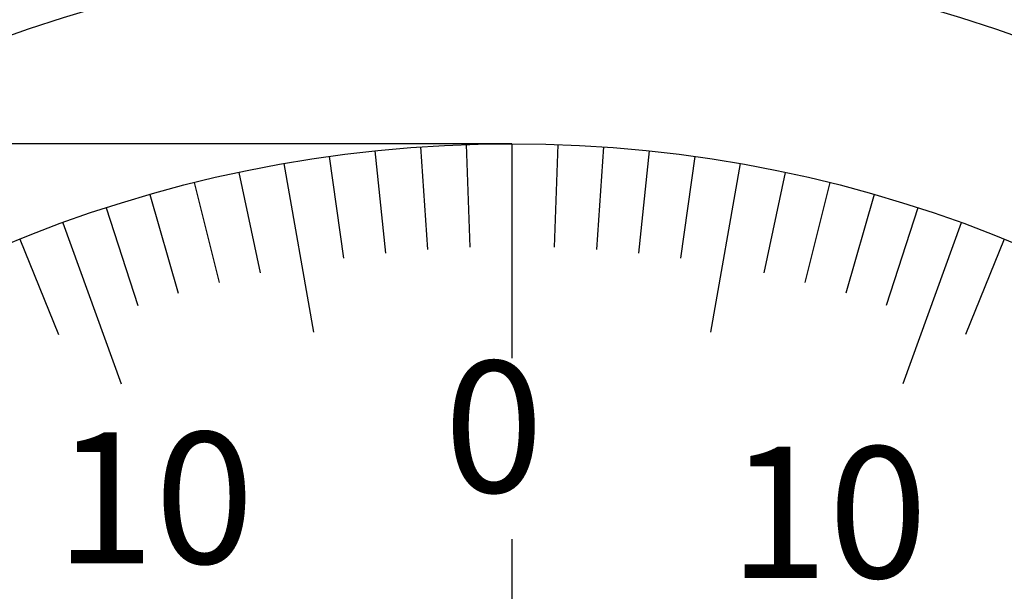
# Model space of a CAD drawing. Extents: x 236 to 507, y 172 to 367.
# Drawn here: x 325 to 342, y 298 to 308 of the extents above; entities that cross this region are included whole.
import ezdxf

# ---------------------------------------------------------------- set-up
doc = ezdxf.new("R2010")
doc.units = 0
doc.linetypes.add('CENTER2', pattern=[28.575, 19.05, -3.175, 3.175, -3.175])
doc.layers.get('0').update_dxf_attribs({"linetype": 'CONTINUOUS'})
doc.layers.get('DEFPOINTS').update_dxf_attribs({"linetype": 'CONTINUOUS'})
for name, color, linetype in [('中心線', 4, 'CENTER2'), ('外形線', 7, 'CONTINUOUS'), ('寸法線', 2, 'CONTINUOUS'), ('文字', 6, 'CONTINUOUS')]:
    doc.layers.add(name, color=color, linetype=linetype)
doc.styles.add('STYLE3', font='romans.shx', dxfattribs={"bigfont": 'bigfont.shx'})
doc.dimstyles.get("Standard").update_dxf_attribs({"dimtxt": 2.5, "dimasz": 2.5, "dimexe": 1.25, "dimexo": 0.625, "dimtad": 1, "dimcen": 2.5, "dimazin": 3, "dimtfac": 1, "dimtmove": 0, "dimatfit": 3})

# ---------------------------------------------------------------- blocks, each defined once
blk = doc.blocks.new('_OPEN')
at = {"color": 0, "linetype": 'BYBLOCK'}
for p, q in [((-1, 0.1667), (0, 0)), ((0, 0), (-1, -0.1667)), ((0, 0), (-1, 0))]:
    blk.add_line(p, q, dxfattribs=at)
blk = doc.blocks.new('*U36')
at = {"layer": '寸法線', "color": 6, "style": 'STYLE3'}
blk.add_text('φ46', height=2.5, rotation=90, dxfattribs=at).set_placement((300.743, 279.768))
blk = doc.blocks.new('*D11')
at = {"layer": 'DEFPOINTS', "color": 0}
for p in [(301.368, 306.221), (333.65, 306.221), (333.65, 260.221)]:
    blk.add_point(p, dxfattribs=at)
at = {"layer": '寸法線', "color": 2}
for p, q in [((333.65, 306.221), (300.118, 306.221)), ((301.368, 262.721), (301.368, 303.721)), ((333.65, 260.221), (300.118, 260.221))]:
    blk.add_line(p, q, dxfattribs=at)
at = {"layer": '寸法線', "color": 2, "xscale": 2.5, "yscale": 2.5, "zscale": 2.5}
for p, rotation in [((301.368, 306.221), 90), ((301.368, 260.221), 270)]:
    blk.add_blockref('_OPEN', p, dxfattribs=dict(at, rotation=rotation))
at = {"layer": '寸法線'}
blk.add_blockref('*U36', (0, 0), dxfattribs=at)

msp = doc.modelspace()

# ---------------------------------------------------------------- linework, layer by layer
at = {"layer": 'DEFPOINTS', "color": 0, "linetype": 'BYBLOCK'}
for p in [(335.866, 304.305), (333.65, 303.221), (333.65, 303.221)]:
    msp.add_point(p, dxfattribs=at)
at = {"layer": '中心線'}
msp.add_line((333.65, 327.863), (333.65, 221.453), dxfattribs=at)
at = {"layer": '外形線'}
for p, q in [((332.046, 306.165), (332.171, 304.369)), ((332.848, 306.207), (332.91, 304.408)), ((333.65, 306.221), (333.65, 303.221)), ((334.453, 306.207), (334.39, 304.408)), ((335.255, 306.165), (335.129, 304.369)), ((330.449, 305.997), (330.7, 304.214)), ((331.246, 306.095), (331.434, 304.305)), ((336.054, 306.095), (335.866, 304.305)), ((336.851, 305.997), (336.601, 304.214)), ((329.656, 305.871), (330.177, 302.917)), ((337.644, 305.871), (337.123, 302.917)), ((328.868, 305.718), (329.243, 303.958)), ((338.432, 305.718), (338.058, 303.958)), ((328.086, 305.538), (328.522, 303.791)), ((339.214, 305.538), (338.779, 303.791)), ((327.311, 305.33), (327.807, 303.6)), ((339.99, 305.33), (339.494, 303.6)), ((326.543, 305.095), (327.099, 303.383)), ((340.758, 305.095), (340.201, 303.383)), ((325.784, 304.834), (326.81, 302.015)), ((341.517, 304.834), (340.491, 302.015)), ((325.034, 304.546), (325.709, 302.877)), ((342.266, 304.546), (341.592, 302.877))]:
    msp.add_line(p, q, dxfattribs=at)
for radius in [26.4, 23]:
    msp.add_circle((333.65, 283.221), radius, dxfattribs=at)

# ---------------------------------------------------------------- texts
at = {"layer": '文字', "style": 'STYLE3'}
for s, p in [('0', (332.46, 300.111)), ('10', (325.652, 298.865)), ('10', (337.445, 298.612))]:
    msp.add_text(s, height=2.3, dxfattribs=at).set_placement(p)

# ---------------------------------------------------------------- dimensions: what is measured, and where the dimension line sits
at = {"layer": '寸法線'}
dim = msp.add_linear_dim(base=(301.368, 306.221), p1=(333.65, 260.221), p2=(333.65, 306.221), angle=90, text='φ<>', dimstyle='Standard', dxfattribs=at)
dim.commit()
dim.dimension.update_dxf_attribs({"geometry": '*D11', "text_midpoint": (299.493, 283.221)})

doc.saveas('drawing.dxf')
